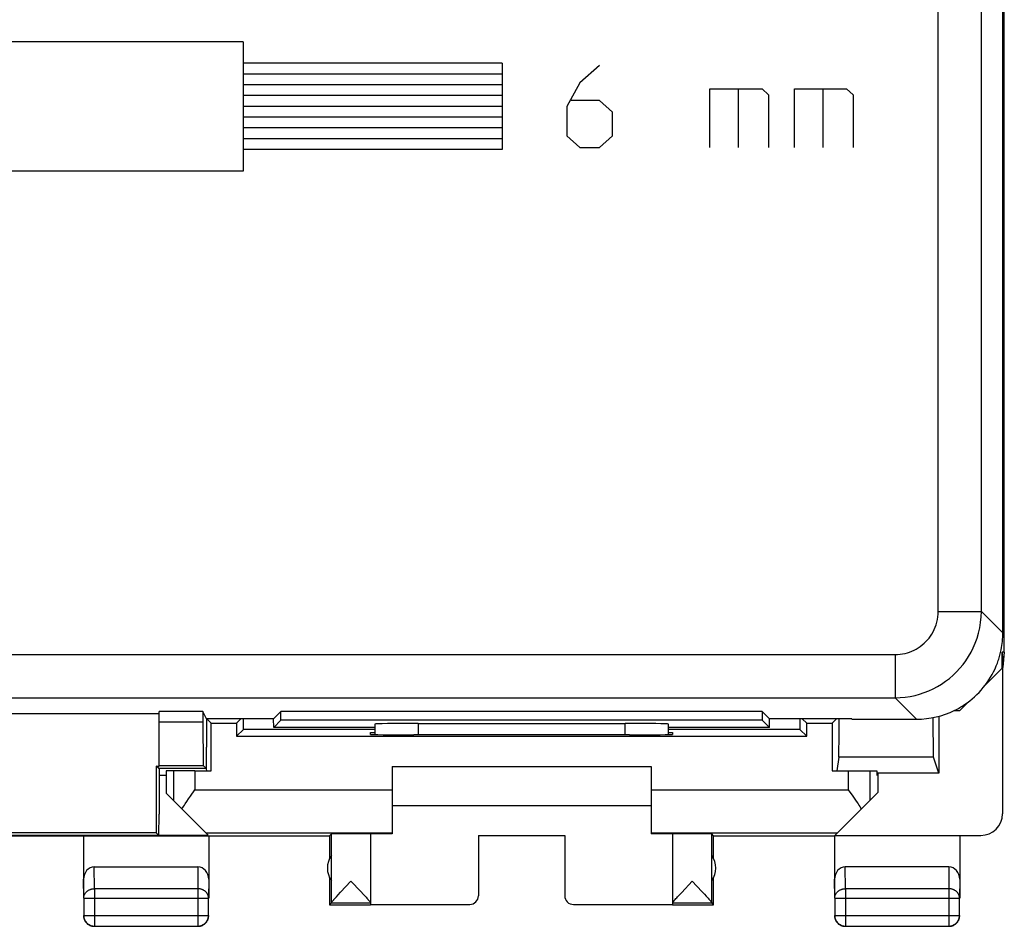
# Model space of a CAD drawing. Units: millimetres. Extents: x -33.7 to 33.7, y -24.3 to 24.7.
# Drawn here: x 10.9 to 33.7, y -24.3 to -3.3 of the extents above; entities that cross this region are included whole.
import ezdxf

# ---------------------------------------------------------------- set-up
doc = ezdxf.new("R2010")
doc.units = ezdxf.units.MM
doc.header["$LTSCALE"] = 16.335
doc.layers.get('0').update_dxf_attribs({"linetype": 'CONTINUOUS'})
for name, color, linetype in [('ASSI', 7, 'CONTINUOUS'), ('CURVE', 7, 'CONTINUOUS'), ('DRAFT', 7, 'CONTINUOUS'), ('RACCORDO', 7, 'CONTINUOUS')]:
    doc.layers.add(name, color=color, linetype=linetype)

msp = doc.modelspace()

# ---------------------------------------------------------------- linework, layer by layer
at = {"color": 7, "linetype": 'CONTINUOUS'}
for p, q in [((33.684, -17.935), (33.684, 18.36)), ((33.684, -17.935), (33.633, -17.935)), ((33.633, -17.935), (33.65, -18.287)), ((33.633, -18.304), (33.633, -17.935)), ((33.684, -17.935), (33.65, -18.278)), ((33.248, -18.689), (33.633, -18.304)), ((33.642, -18.295), (33.642, -21.681)), ((32.65, -19.287), (32.852, -19.085)), ((10.45, -19.358), (14.1, -19.358)), ((15.113, -19.313), (14.1, -19.313)), ((14.1, -20.573), (14.1, -19.313)), ((15.113, -19.313), (15.113, -19.55)), ((32.521, -19.287), (32.65, -19.287)), ((14.1, -19.55), (15.113, -19.55)), ((15.113, -19.55), (15.121, -20.559)), ((15.2, -19.482), (15.2, -20.137)), ((32.042, -20.365), (32.035, -19.45)), ((32.166, -19.419), (32.166, -20.738)), ((15.196, -20.633), (15.2, -20.137)), ((32.166, -20.738), (32.042, -20.365)), ((14.035, -20.573), (14.1, -20.573)), ((14.096, -20.633), (14.035, -20.573)), ((15.196, -20.633), (14.096, -20.633)), ((14.1, -20.559), (15.121, -20.559)), ((14.1, -20.633), (14.1, -21.687)), ((14.933, -20.687), (14.267, -20.687)), ((14.267, -20.687), (14.267, -21.205)), ((15.196, -20.633), (15.121, -20.559)), ((19.5, -20.587), (25.5, -20.587)), ((19.5, -20.587), (19.5, -22.141)), ((25.5, -20.587), (25.5, -22.141)), ((30.067, -20.687), (30.733, -20.687)), ((30.733, -20.687), (30.733, -20.79)), ((30.75, -20.738), (30.733, -20.79)), ((32.166, -20.738), (30.75, -20.738)), ((30.75, -20.738), (30.75, -21.187)), ((14.267, -21.205), (15.238, -22.176)), ((14.828, -21.273), (14.933, -21.123)), ((29.756, -22.181), (30.75, -21.187)), ((30.067, -21.123), (30.172, -21.273)), ((14.705, -21.45), (14.745, -21.392)), ((14.745, -21.392), (14.786, -21.332)), ((14.786, -21.332), (14.828, -21.273)), ((30.172, -21.273), (30.234, -21.362)), ((19.5, -21.487), (25.5, -21.487)), ((30.334, -21.509), (30.371, -21.566)), ((14.096, -22.183), (14.1, -21.687)), ((14.096, -22.183), (14.035, -22.123)), ((15.186, -22.123), (19.5, -22.123)), ((25.5, -22.123), (29.814, -22.123)), ((-18.05, -22.187), (18.05, -22.187)), ((14.096, -22.183), (10.454, -22.183)), ((12.35, -22.187), (12.35, -23.632)), ((14.096, -22.176), (15.238, -22.176)), ((15.25, -22.187), (15.25, -23.632)), ((18.05, -22.187), (18.094, -22.143)), ((18.05, -22.187), (18.05, -22.719)), ((18.094, -23.741), (18.094, -22.143)), ((19, -22.143), (19, -23.781)), ((21.5, -22.182), (23.5, -22.182)), ((21.5, -22.182), (21.5, -23.581)), ((23.5, -22.182), (23.5, -23.581)), ((26, -22.143), (26, -23.781)), ((26.95, -22.187), (26.906, -22.143)), ((26.906, -23.741), (26.906, -22.143)), ((26.95, -22.187), (29.75, -22.187)), ((26.95, -22.719), (26.95, -22.187)), ((29.75, -22.187), (29.75, -23.632)), ((29.756, -22.181), (33.142, -22.181)), ((32.65, -22.187), (32.65, -23.632)), ((12.599, -22.91), (15.001, -22.91)), ((32.401, -22.91), (29.999, -22.91)), ((18.05, -23.155), (18.05, -23.787)), ((18.305, -23.499), (18.547, -23.244)), ((18.547, -23.244), (18.774, -23.483)), ((26.21, -23.5), (26.453, -23.244)), ((26.453, -23.244), (26.679, -23.482)), ((26.95, -23.787), (26.95, -23.155)), ((18.774, -23.483), (18.834, -23.547)), ((26.679, -23.482), (26.74, -23.546)), ((12.354, -23.632), (12.354, -24.033)), ((15.246, -24.033), (15.246, -23.632)), ((18.153, -23.664), (18.17, -23.645)), ((18.17, -23.645), (18.189, -23.624)), ((18.189, -23.624), (18.21, -23.601)), ((18.21, -23.601), (18.247, -23.561)), ((18.247, -23.561), (18.305, -23.499)), ((18.834, -23.547), (18.873, -23.589)), ((18.873, -23.589), (18.896, -23.614)), ((18.896, -23.614), (18.916, -23.636)), ((26.059, -23.665), (26.075, -23.646)), ((26.075, -23.646), (26.094, -23.625)), ((26.094, -23.625), (26.115, -23.602)), ((26.115, -23.602), (26.152, -23.562)), ((26.152, -23.562), (26.21, -23.5)), ((26.74, -23.546), (26.778, -23.588)), ((26.778, -23.588), (26.801, -23.613)), ((26.801, -23.613), (26.821, -23.635)), ((29.754, -23.632), (29.754, -24.033)), ((32.646, -24.033), (32.646, -23.632)), ((18.094, -23.744), (18.05, -23.787)), ((18.05, -23.787), (19, -23.787)), ((18.094, -23.744), (19, -23.744)), ((19, -23.781), (21.3, -23.781)), ((23.7, -23.781), (26, -23.781)), ((26, -23.744), (26.906, -23.744)), ((26, -23.787), (26.95, -23.787)), ((26.95, -23.787), (26.906, -23.744)), ((12.604, -24.283), (14.996, -24.283)), ((30.004, -24.283), (32.396, -24.283)), ((32.489, -24.265), (32.499, -24.26))]:
    msp.add_line(p, q, dxfattribs=at)
at = {"color": 253, "linetype": 'CONTINUOUS'}
for p, q in [((32.152, -16.99), (32.152, 17.415)), ((33.152, -16.99), (33.152, 17.415)), ((32.152, -16.99), (33.152, -16.99)), ((33.65, -17.487), (33.152, -16.99)), ((-31.153, -17.99), (31.153, -17.99)), ((31.153, -17.99), (31.153, -18.989)), ((-31.153, -18.989), (31.153, -18.989)), ((31.65, -19.487), (31.153, -18.989)), ((14.433, -20.687), (14.433, -21.371)), ((14.933, -20.687), (14.933, -21.123)), ((30.067, -20.687), (30.067, -21.123)), ((30.567, -20.687), (30.567, -21.371)), ((14.933, -21.123), (19.5, -21.123)), ((25.5, -21.123), (30.067, -21.123)), ((12.604, -23.415), (12.599, -22.91)), ((15.001, -22.91), (14.996, -23.415)), ((30.004, -23.415), (29.999, -22.91)), ((32.401, -22.91), (32.396, -23.415)), ((12.354, -23.632), (12.35, -23.198)), ((15.25, -23.198), (15.246, -23.632)), ((29.754, -23.632), (29.75, -23.198)), ((32.65, -23.198), (32.646, -23.632)), ((14.996, -23.415), (12.604, -23.415)), ((12.604, -23.415), (12.604, -24.283)), ((14.996, -23.415), (14.996, -24.283)), ((32.396, -23.415), (30.004, -23.415)), ((30.004, -23.415), (30.004, -24.283)), ((32.396, -23.415), (32.396, -24.283)), ((12.354, -23.632), (15.246, -23.632)), ((29.754, -23.632), (32.646, -23.632)), ((23.7, -23.781), (23.7, -23.787)), ((12.354, -24.033), (15.246, -24.033)), ((12.354, -24.033), (12.354, -24.034)), ((29.754, -24.033), (32.646, -24.033))]:
    msp.add_line(p, q, dxfattribs=at)
for points in [[(31.153, -17.99), (31.213, -17.987), (31.271, -17.982), (31.328, -17.974), (31.384, -17.963), (31.438, -17.948), (31.49, -17.931), (31.543, -17.91), (31.594, -17.887), (31.644, -17.861), (31.692, -17.832), (31.738, -17.8), (31.783, -17.766), (31.826, -17.729), (31.866, -17.69), (31.905, -17.649), (31.94, -17.606), (31.973, -17.561), (32.004, -17.514), (32.033, -17.464), (32.059, -17.412), (32.082, -17.357), (32.103, -17.3), (32.12, -17.241), (32.134, -17.18), (32.144, -17.118), (32.15, -17.055), (32.152, -16.99)], [(31.153, -18.989), (31.272, -18.986), (31.389, -18.975), (31.504, -18.958), (31.615, -18.935), (31.722, -18.906), (31.828, -18.872), (31.933, -18.831), (32.035, -18.784), (32.135, -18.731), (32.231, -18.673), (32.324, -18.61), (32.413, -18.542), (32.499, -18.468), (32.58, -18.39), (32.656, -18.307), (32.728, -18.222), (32.794, -18.132), (32.856, -18.038), (32.913, -17.938), (32.965, -17.834), (33.012, -17.725), (33.053, -17.611), (33.088, -17.492), (33.116, -17.37), (33.136, -17.246), (33.148, -17.119), (33.152, -16.99)], [(12.354, -23.632), (12.355, -23.621), (12.356, -23.611), (12.357, -23.601), (12.359, -23.591), (12.362, -23.581), (12.365, -23.571), (12.368, -23.561), (12.372, -23.551), (12.377, -23.542), (12.382, -23.532), (12.388, -23.523), (12.394, -23.515), (12.401, -23.506), (12.408, -23.498), (12.416, -23.49), (12.424, -23.482), (12.432, -23.475), (12.441, -23.468), (12.45, -23.462), (12.46, -23.455), (12.469, -23.45), (12.48, -23.444), (12.49, -23.439), (12.501, -23.435), (12.512, -23.431), (12.523, -23.427), (12.534, -23.424), (12.546, -23.421), (12.557, -23.419), (12.569, -23.417), (12.581, -23.416), (12.592, -23.415), (12.604, -23.415)], [(15.246, -23.632), (15.245, -23.621), (15.244, -23.611), (15.243, -23.601), (15.241, -23.591), (15.238, -23.581), (15.235, -23.571), (15.232, -23.561), (15.228, -23.551), (15.223, -23.542), (15.218, -23.532), (15.212, -23.523), (15.206, -23.515), (15.199, -23.506), (15.192, -23.498), (15.184, -23.49), (15.176, -23.482), (15.168, -23.475), (15.159, -23.468), (15.15, -23.462), (15.14, -23.455), (15.131, -23.45), (15.12, -23.444), (15.11, -23.439), (15.099, -23.435), (15.088, -23.431), (15.077, -23.427), (15.066, -23.424), (15.054, -23.421), (15.043, -23.419), (15.031, -23.417), (15.019, -23.416), (15.008, -23.415), (14.996, -23.415)], [(29.754, -23.632), (29.755, -23.621), (29.756, -23.611), (29.757, -23.601), (29.759, -23.591), (29.762, -23.581), (29.765, -23.571), (29.768, -23.561), (29.772, -23.551), (29.777, -23.542), (29.782, -23.532), (29.788, -23.523), (29.794, -23.515), (29.801, -23.506), (29.808, -23.498), (29.816, -23.49), (29.824, -23.482), (29.832, -23.475), (29.841, -23.468), (29.85, -23.462), (29.86, -23.455), (29.869, -23.45), (29.88, -23.444), (29.89, -23.439), (29.901, -23.435), (29.912, -23.431), (29.923, -23.427), (29.934, -23.424), (29.946, -23.421), (29.957, -23.419), (29.969, -23.417), (29.981, -23.416), (29.992, -23.415), (30.004, -23.415)], [(32.646, -23.632), (32.645, -23.621), (32.644, -23.611), (32.643, -23.601), (32.641, -23.591), (32.638, -23.581), (32.635, -23.571), (32.632, -23.561), (32.628, -23.551), (32.623, -23.542), (32.618, -23.532), (32.612, -23.523), (32.606, -23.515), (32.599, -23.506), (32.592, -23.498), (32.584, -23.49), (32.576, -23.482), (32.568, -23.475), (32.559, -23.468), (32.55, -23.462), (32.54, -23.455), (32.531, -23.45), (32.52, -23.444), (32.51, -23.439), (32.499, -23.435), (32.488, -23.431), (32.477, -23.427), (32.466, -23.424), (32.454, -23.421), (32.443, -23.419), (32.431, -23.417), (32.419, -23.416), (32.408, -23.415), (32.396, -23.415)], [(12.577, -24.281), (12.581, -24.282), (12.592, -24.283), (12.604, -24.283)], [(32.396, -24.283), (32.408, -24.283), (32.419, -24.282), (32.423, -24.281)]]:
    msp.add_lwpolyline(points, dxfattribs=at)
at = {"color": 7, "linetype": 'CONTINUOUS'}
for points in [[(30.234, -21.362), (30.275, -21.421), (30.295, -21.45), (30.314, -21.48), (30.334, -21.509)], [(14.629, -21.566), (14.666, -21.509), (14.686, -21.48), (14.705, -21.45)], [(18.094, -23.741), (18.094, -23.739), (18.095, -23.737), (18.096, -23.735), (18.098, -23.732), (18.1, -23.729), (18.102, -23.725), (18.105, -23.721), (18.109, -23.717), (18.112, -23.712), (18.117, -23.706), (18.122, -23.701), (18.127, -23.694), (18.133, -23.687), (18.139, -23.68), (18.146, -23.672), (18.153, -23.664)], [(18.916, -23.636), (18.934, -23.656), (18.941, -23.665), (18.949, -23.673), (18.956, -23.681), (18.962, -23.688), (18.968, -23.695), (18.973, -23.701), (18.978, -23.707), (18.982, -23.713), (18.986, -23.717), (18.989, -23.722), (18.992, -23.726), (18.994, -23.73), (18.996, -23.733), (18.998, -23.736), (18.999, -23.738), (19, -23.74), (19, -23.741)], [(26, -23.741), (26, -23.74), (26.001, -23.738), (26.002, -23.736), (26.004, -23.733), (26.006, -23.73), (26.008, -23.726), (26.011, -23.722), (26.014, -23.717), (26.018, -23.713), (26.022, -23.707), (26.027, -23.701), (26.032, -23.695), (26.038, -23.688), (26.044, -23.681), (26.051, -23.673), (26.059, -23.665)], [(26.821, -23.635), (26.839, -23.655), (26.847, -23.664), (26.854, -23.672), (26.861, -23.68), (26.867, -23.687), (26.873, -23.694), (26.878, -23.701), (26.883, -23.706), (26.888, -23.712), (26.891, -23.717), (26.895, -23.721), (26.898, -23.725), (26.9, -23.729), (26.902, -23.732), (26.904, -23.735), (26.905, -23.737), (26.906, -23.739), (26.906, -23.741)], [(12.35, -24.037), (12.35, -24.049), (12.351, -24.061), (12.353, -24.073), (12.355, -24.084), (12.357, -24.096), (12.36, -24.108), (12.364, -24.119), (12.368, -24.13), (12.373, -24.141), (12.378, -24.152)], [(12.354, -24.034), (12.355, -24.045), (12.356, -24.057), (12.357, -24.068), (12.359, -24.08), (12.361, -24.092), (12.365, -24.103), (12.368, -24.115), (12.372, -24.126), (12.377, -24.137), (12.382, -24.147), (12.388, -24.158), (12.394, -24.168), (12.401, -24.178), (12.408, -24.187), (12.415, -24.197), (12.423, -24.205), (12.432, -24.214), (12.441, -24.222), (12.45, -24.229), (12.459, -24.236), (12.469, -24.243), (12.479, -24.249), (12.49, -24.255), (12.501, -24.26), (12.511, -24.265), (12.523, -24.269), (12.534, -24.273), (12.545, -24.276), (12.557, -24.278), (12.569, -24.28), (12.577, -24.281)], [(12.378, -24.152), (12.383, -24.162), (12.39, -24.172), (12.396, -24.182), (12.403, -24.192), (12.411, -24.201), (12.419, -24.21), (12.427, -24.218), (12.436, -24.226), (12.445, -24.234), (12.455, -24.241), (12.465, -24.247), (12.475, -24.254), (12.485, -24.259), (12.496, -24.265), (12.507, -24.269), (12.518, -24.273), (12.53, -24.277), (12.541, -24.28), (12.553, -24.283), (12.564, -24.285), (12.576, -24.286), (12.588, -24.287), (12.6, -24.287)], [(14.996, -24.283), (15.008, -24.283), (15.019, -24.282), (15.031, -24.28), (15.043, -24.278), (15.055, -24.276), (15.066, -24.273), (15.077, -24.269), (15.089, -24.265), (15.099, -24.26), (15.11, -24.255), (15.121, -24.249), (15.131, -24.243), (15.141, -24.236), (15.15, -24.229), (15.159, -24.222), (15.168, -24.214), (15.177, -24.205), (15.185, -24.197), (15.192, -24.187), (15.199, -24.178), (15.206, -24.168), (15.212, -24.158), (15.218, -24.147), (15.223, -24.137), (15.228, -24.126), (15.232, -24.115), (15.235, -24.103), (15.239, -24.092), (15.241, -24.08), (15.243, -24.068), (15.244, -24.057), (15.245, -24.045), (15.246, -24.033)], [(15, -24.287), (15.012, -24.287), (15.024, -24.286), (15.036, -24.285), (15.047, -24.283), (15.059, -24.28), (15.07, -24.277), (15.082, -24.273), (15.093, -24.269), (15.104, -24.265), (15.115, -24.259), (15.125, -24.254), (15.135, -24.247), (15.145, -24.241), (15.155, -24.234), (15.164, -24.226), (15.173, -24.218), (15.181, -24.21), (15.189, -24.201), (15.197, -24.192), (15.204, -24.182), (15.21, -24.172), (15.217, -24.162), (15.222, -24.152), (15.227, -24.141), (15.232, -24.13), (15.236, -24.119), (15.24, -24.108), (15.243, -24.096), (15.245, -24.084), (15.247, -24.073), (15.249, -24.061), (15.25, -24.049), (15.25, -24.037)], [(29.75, -24.037), (29.75, -24.049), (29.751, -24.061), (29.753, -24.073), (29.755, -24.084), (29.757, -24.096), (29.76, -24.108), (29.764, -24.119), (29.768, -24.13), (29.773, -24.141), (29.778, -24.152), (29.783, -24.162), (29.79, -24.172), (29.796, -24.182), (29.803, -24.192), (29.811, -24.201), (29.819, -24.21), (29.827, -24.218), (29.836, -24.226), (29.845, -24.234), (29.855, -24.241), (29.865, -24.247), (29.875, -24.254), (29.885, -24.259), (29.896, -24.265), (29.907, -24.269), (29.918, -24.273), (29.93, -24.277), (29.941, -24.28), (29.953, -24.283), (29.964, -24.285), (29.976, -24.286), (29.988, -24.287), (30, -24.287)], [(29.754, -24.033), (29.755, -24.045), (29.756, -24.057), (29.757, -24.068), (29.759, -24.08), (29.761, -24.092), (29.765, -24.103), (29.768, -24.115), (29.772, -24.126), (29.777, -24.137), (29.782, -24.147), (29.788, -24.158), (29.794, -24.168), (29.801, -24.178), (29.808, -24.187), (29.815, -24.197), (29.823, -24.205), (29.832, -24.214), (29.841, -24.222), (29.85, -24.229), (29.859, -24.236), (29.869, -24.243), (29.879, -24.249), (29.89, -24.255), (29.901, -24.26), (29.911, -24.265), (29.923, -24.269), (29.934, -24.273), (29.945, -24.276), (29.957, -24.278), (29.969, -24.28), (29.981, -24.282), (29.992, -24.283), (30.004, -24.283)], [(32.4, -24.287), (32.412, -24.287), (32.424, -24.286), (32.436, -24.285), (32.447, -24.283), (32.459, -24.28), (32.47, -24.277), (32.482, -24.273), (32.493, -24.269), (32.504, -24.265), (32.515, -24.259), (32.525, -24.254), (32.535, -24.247), (32.545, -24.241), (32.555, -24.234), (32.564, -24.226), (32.573, -24.218), (32.581, -24.21), (32.589, -24.201), (32.597, -24.192), (32.604, -24.182), (32.61, -24.172), (32.617, -24.162), (32.622, -24.152)], [(32.499, -24.26), (32.51, -24.255), (32.521, -24.249), (32.531, -24.243), (32.541, -24.236), (32.55, -24.229), (32.559, -24.222), (32.568, -24.214), (32.577, -24.205), (32.585, -24.197), (32.592, -24.187), (32.599, -24.178), (32.606, -24.168), (32.612, -24.158), (32.618, -24.147), (32.623, -24.137), (32.628, -24.126), (32.632, -24.115), (32.635, -24.103), (32.639, -24.092), (32.641, -24.08), (32.643, -24.068), (32.644, -24.057), (32.645, -24.045), (32.646, -24.033)], [(32.622, -24.152), (32.627, -24.141), (32.632, -24.13), (32.636, -24.119), (32.64, -24.108), (32.643, -24.096), (32.645, -24.084), (32.647, -24.073), (32.649, -24.061), (32.65, -24.049), (32.65, -24.037)], [(32.423, -24.281), (32.431, -24.28), (32.443, -24.278), (32.455, -24.276), (32.466, -24.273), (32.477, -24.269), (32.489, -24.265)]]:
    msp.add_lwpolyline(points, dxfattribs=at)
for centre, start, end in [((18.5, -22.937), 144.3638, 215.6362), ((26.5, -22.937), 324.3638, 35.6362)]:
    msp.add_arc(centre, 0.5, start, end, dxfattribs=at)
for centre, major_axis, ratio, start_param, end_param in [((33.142, -21.681), (0.416, -0.277), 0.999945, -0.982775, 0.587971), ((18.547, -22.143), (0.453, 0), 0.005818, 0, 3.135775), ((20, -22.146), (1, 0), 0.005818, 8.37758, 9.424778), ((25, -22.146), (1, 0), 0.005818, 6.283185, 7.330383), ((26.453, -22.143), (0.453, 0), 0.005818, 0.005818, 3.141593), ((12.6, -23.199), (-0.003, 0.289), 0.866014, -0.008726, 1.559161), ((15, -23.199), (0.003, 0.289), 0.866014, -1.559161, 0.008726), ((30, -23.199), (-0.003, 0.289), 0.866014, -0.008726, 1.559161), ((32.4, -23.199), (0.003, 0.289), 0.866014, -1.559161, 0.008726), ((21.3, -23.581), (0, -0.2), 0.999983, 0, 1.570796), ((23.7, -23.581), (0, 0.2), 0.999983, 1.570796, 3.141593), ((18.094, -23.244), (0, 0.5), 0.005818, -3.135775, -3.042243), ((26.906, -23.244), (0, 0.5), 0.005818, -3.240942, -3.14741)]:
    msp.add_ellipse(centre, major_axis=major_axis, ratio=ratio, start_param=start_param, end_param=end_param, dxfattribs=at)
at = {"layer": 'ASSI', "color": 7, "linetype": 'CONTINUOUS'}
for p, q in [((33.65, -17.487), (33.65, 17.913)), ((10.45, -19.358), (14.1, -19.358)), ((15.113, -19.313), (14.1, -19.313)), ((14.1, -20.573), (14.1, -19.313)), ((15.197, -19.482), (15.113, -19.313)), ((15.113, -19.313), (15.113, -19.55)), ((16.755, -19.482), (16.925, -19.313)), ((28.075, -19.313), (16.925, -19.313)), ((16.925, -19.513), (16.925, -19.313)), ((28.245, -19.482), (28.075, -19.313)), ((28.075, -19.313), (28.075, -19.513)), ((14.1, -19.55), (15.113, -19.55)), ((15.113, -19.55), (15.121, -20.559)), ((16.755, -19.482), (15.197, -19.482)), ((15.2, -19.482), (15.2, -20.137)), ((16.759, -19.679), (16.755, -19.482)), ((16.759, -19.679), (16.925, -19.513)), ((28.075, -19.513), (16.925, -19.513)), ((19.1, -19.602), (19.1, -19.844)), ((20.1, -19.584), (24.9, -19.584)), ((25.9, -19.844), (25.9, -19.602)), ((28.241, -19.679), (28.075, -19.513)), ((28.241, -19.679), (28.245, -19.482)), ((30.15, -19.482), (28.245, -19.482)), ((30.15, -19.482), (30.15, -19.487)), ((30.15, -19.487), (31.65, -19.487)), ((19.1, -19.679), (16.759, -19.679)), ((28.241, -19.679), (25.9, -19.679)), ((15.196, -20.633), (15.2, -20.137)), ((14.035, -20.573), (14.1, -20.573)), ((14.096, -20.633), (14.035, -20.573)), ((14.035, -20.573), (14.035, -22.123)), ((15.196, -20.633), (14.096, -20.633)), ((14.1, -20.559), (15.121, -20.559)), ((14.1, -20.633), (14.1, -21.687)), ((15.196, -20.633), (15.121, -20.559)), ((14.096, -22.183), (14.1, -21.687)), ((14.035, -22.123), (10.515, -22.123)), ((14.096, -22.183), (14.035, -22.123)), ((14.096, -22.183), (10.454, -22.183))]:
    msp.add_line(p, q, dxfattribs=at)
at = {"layer": 'ASSI', "color": 253, "linetype": 'CONTINUOUS'}
for p, q in [((32.152, -16.99), (32.152, 17.415)), ((33.152, -16.99), (33.152, 17.415)), ((32.152, -16.99), (33.152, -16.99)), ((33.65, -17.487), (33.152, -16.99)), ((-31.153, -17.99), (31.153, -17.99)), ((31.153, -17.99), (31.153, -18.989)), ((-31.153, -18.989), (31.153, -18.989)), ((31.65, -19.487), (31.153, -18.989)), ((20.1, -19.584), (20.1, -19.849)), ((24.9, -19.849), (24.9, -19.584))]:
    msp.add_line(p, q, dxfattribs=at)
for points in [[(31.153, -17.99), (31.213, -17.987), (31.271, -17.982), (31.328, -17.974), (31.384, -17.963), (31.438, -17.948), (31.49, -17.931), (31.543, -17.91), (31.594, -17.887), (31.644, -17.861), (31.692, -17.832), (31.738, -17.8), (31.783, -17.766), (31.826, -17.729), (31.866, -17.69), (31.905, -17.649), (31.94, -17.606), (31.973, -17.561), (32.004, -17.514), (32.033, -17.464), (32.059, -17.412), (32.082, -17.357), (32.103, -17.3), (32.12, -17.241), (32.134, -17.18), (32.144, -17.118), (32.15, -17.055), (32.152, -16.99)], [(31.153, -18.989), (31.272, -18.986), (31.389, -18.975), (31.504, -18.958), (31.615, -18.935), (31.722, -18.906), (31.828, -18.872), (31.933, -18.831), (32.035, -18.784), (32.135, -18.731), (32.231, -18.673), (32.324, -18.61), (32.413, -18.542), (32.499, -18.468), (32.58, -18.39), (32.656, -18.307), (32.728, -18.222), (32.794, -18.132), (32.856, -18.038), (32.913, -17.938), (32.965, -17.834), (33.012, -17.725), (33.053, -17.611), (33.088, -17.492), (33.116, -17.37), (33.136, -17.246), (33.148, -17.119), (33.152, -16.99)]]:
    msp.add_lwpolyline(points, dxfattribs=at)
at = {"layer": 'ASSI', "color": 7, "linetype": 'CONTINUOUS'}
for centre, major_axis, ratio, start_param, end_param in [((31.65, -17.487), (1.415, -1.415), 0.999695, 0.588918, 0.785246), ((31.65, -17.487), (1.415, -1.415), 0.999695, 0.457947, 0.523573), ((31.65, -17.487), (-1.415, 1.415), 0.999695, -2.61802, -2.552674), ((31.65, -17.487), (-1.415, 1.415), 0.999695, -2.748989, -2.683646), ((31.65, -17.487), (1.415, -1.415), 0.999695, -0.196299, 0.392604), ((31.65, -17.487), (-1.415, 1.415), 0.999695, -3.468854, -3.337892), ((31.65, -17.487), (1.415, -1.415), 0.999695, -0.785246, -0.327262), ((20.1, -19.602), (1, 0), 0.017455, 1.570796, 3.141593), ((24.9, -19.602), (1, 0), 0.017455, 0, 1.570796)]:
    msp.add_ellipse(centre, major_axis=major_axis, ratio=ratio, start_param=start_param, end_param=end_param, dxfattribs=at)
at = {"layer": 'CURVE', "color": 253, "linetype": 'CONTINUOUS'}
for p, q in [((16.051, -3.787), (6.751, -3.787)), ((16.051, -3.787), (16.051, -6.787)), ((22.051, -4.287), (16.051, -4.287)), ((22.051, -4.287), (22.051, -6.287)), ((22.051, -4.537), (16.051, -4.537)), ((24.304, -4.337), (23.852, -4.744)), ((22.051, -4.787), (16.051, -4.787)), ((23.852, -4.744), (23.551, -5.287)), ((26.865, -4.88), (28.07, -4.88)), ((26.865, -6.237), (26.865, -4.88)), ((27.518, -4.88), (27.518, -6.237)), ((28.07, -4.88), (28.221, -5.016)), ((28.221, -5.016), (28.221, -6.237)), ((28.823, -4.88), (30.029, -4.88)), ((28.823, -6.237), (28.823, -4.88)), ((29.476, -4.88), (29.476, -6.237)), ((30.029, -4.88), (30.179, -5.016)), ((30.179, -5.016), (30.179, -6.237)), ((22.051, -5.037), (16.051, -5.037)), ((24.304, -5.151), (23.651, -5.151)), ((24.605, -5.423), (24.304, -5.151)), ((22.051, -5.287), (16.051, -5.287)), ((23.551, -5.287), (23.551, -5.966)), ((24.605, -5.966), (24.605, -5.423)), ((22.051, -5.537), (16.051, -5.537)), ((22.051, -5.787), (16.051, -5.787)), ((22.051, -6.037), (16.051, -6.037)), ((23.551, -5.966), (23.852, -6.237)), ((24.304, -6.237), (24.605, -5.966)), ((22.051, -6.287), (16.051, -6.287)), ((23.852, -6.237), (24.304, -6.237)), ((16.051, -6.787), (6.751, -6.787))]:
    msp.add_line(p, q, dxfattribs=at)
at = {"layer": 'DRAFT', "color": 7, "linetype": 'CONTINUOUS'}
for p, q in [((15.197, -19.482), (15.113, -19.313)), ((16.755, -19.482), (16.925, -19.313)), ((28.075, -19.313), (16.925, -19.313)), ((16.925, -19.513), (16.925, -19.313)), ((28.245, -19.482), (28.075, -19.313)), ((28.075, -19.313), (28.075, -19.513)), ((16.755, -19.482), (15.197, -19.482)), ((15.305, -19.583), (15.204, -19.482)), ((15.305, -19.583), (15.895, -19.583)), ((15.305, -20.687), (15.305, -19.583)), ((15.895, -19.583), (15.996, -19.482)), ((15.895, -19.583), (15.895, -19.883)), ((16.759, -19.679), (16.755, -19.482)), ((16.759, -19.679), (16.925, -19.513)), ((28.075, -19.513), (16.925, -19.513)), ((28.241, -19.679), (28.075, -19.513)), ((28.241, -19.679), (28.245, -19.482)), ((30.15, -19.482), (28.245, -19.482)), ((29.105, -19.583), (29.004, -19.482)), ((29.105, -19.583), (29.695, -19.583)), ((29.105, -19.883), (29.105, -19.583)), ((29.695, -19.583), (29.796, -19.482)), ((29.695, -19.583), (29.695, -20.687)), ((30.15, -19.482), (30.15, -19.487)), ((15.895, -19.883), (16.056, -19.723)), ((19.109, -19.723), (16.056, -19.723)), ((19, -19.796), (19.1, -19.796)), ((19, -19.84), (19, -19.796)), ((28.944, -19.723), (25.891, -19.723)), ((25.9, -19.796), (26, -19.796)), ((26, -19.796), (26, -19.84)), ((29.105, -19.883), (28.944, -19.723)), ((15.895, -19.883), (29.105, -19.883)), ((20.059, -19.849), (20, -19.849)), ((25, -19.849), (24.941, -19.849)), ((29.853, -20.365), (29.8, -20.687)), ((32.042, -20.365), (29.853, -20.365)), ((14.035, -20.573), (14.035, -22.123)), ((14.933, -20.687), (15.305, -20.687)), ((15.191, -20.634), (15.2, -20.687)), ((29.695, -20.687), (30.067, -20.687)), ((14.035, -22.123), (10.515, -22.123))]:
    msp.add_line(p, q, dxfattribs=at)
for centre, major_axis, start_param, end_param in [((15.347, 15.553), (0, 88.5), -1.980784, -1.977819), ((29.653, 15.553), (0, 88.5), -4.305366, -4.302401), ((29.147, 15.553), (0, 88.5), -1.988716, -1.977819), ((20, -19.84), (1, 0), 3.141593, 4.712389), ((22.5, -19.978), (15, 0), 1.407315, 1.734278), ((25, -19.84), (1, 0), -1.570796, 0)]:
    msp.add_ellipse(centre, major_axis=major_axis, ratio=0.008727, start_param=start_param, end_param=end_param, dxfattribs=at)
at = {"layer": 'RACCORDO', "color": 7, "linetype": 'CONTINUOUS'}
for p, q in [((33.65, -17.487), (33.65, 17.913)), ((19.1, -19.602), (19.1, -19.844)), ((20.1, -19.584), (24.9, -19.584)), ((25.9, -19.844), (25.9, -19.602)), ((30.15, -19.487), (31.65, -19.487)), ((19.1, -19.679), (16.759, -19.679)), ((28.241, -19.679), (25.9, -19.679)), ((14.267, -20.79), (14.1, -20.79))]:
    msp.add_line(p, q, dxfattribs=at)
at = {"layer": 'RACCORDO', "color": 253, "linetype": 'CONTINUOUS'}
for p, q in [((20.1, -19.584), (20.1, -19.849)), ((24.9, -19.849), (24.9, -19.584)), ((33.142, -22.181), (33.15, -22.187))]:
    msp.add_line(p, q, dxfattribs=at)
at = {"layer": 'RACCORDO', "color": 7, "linetype": 'CONTINUOUS'}
for centre, major_axis, ratio, start_param, end_param in [((31.65, -17.487), (1.415, -1.415), 0.999695, 0.588918, 0.785246), ((31.65, -17.487), (1.415, -1.415), 0.999695, 0.457947, 0.523573), ((31.65, -17.487), (-1.415, 1.415), 0.999695, -2.61802, -2.552674), ((31.65, -17.487), (-1.415, 1.415), 0.999695, -2.748989, -2.683646), ((31.65, -17.487), (1.415, -1.415), 0.999695, -0.196299, 0.392604), ((31.65, -17.487), (-1.415, 1.415), 0.999695, -3.468854, -3.337892), ((31.65, -17.487), (1.415, -1.415), 0.999695, -0.785246, -0.327262), ((20.1, -19.602), (1, 0), 0.017455, 1.570796, 3.141593), ((24.9, -19.602), (1, 0), 0.017455, 0, 1.570796)]:
    msp.add_ellipse(centre, major_axis=major_axis, ratio=ratio, start_param=start_param, end_param=end_param, dxfattribs=at)

doc.saveas('drawing.dxf')
